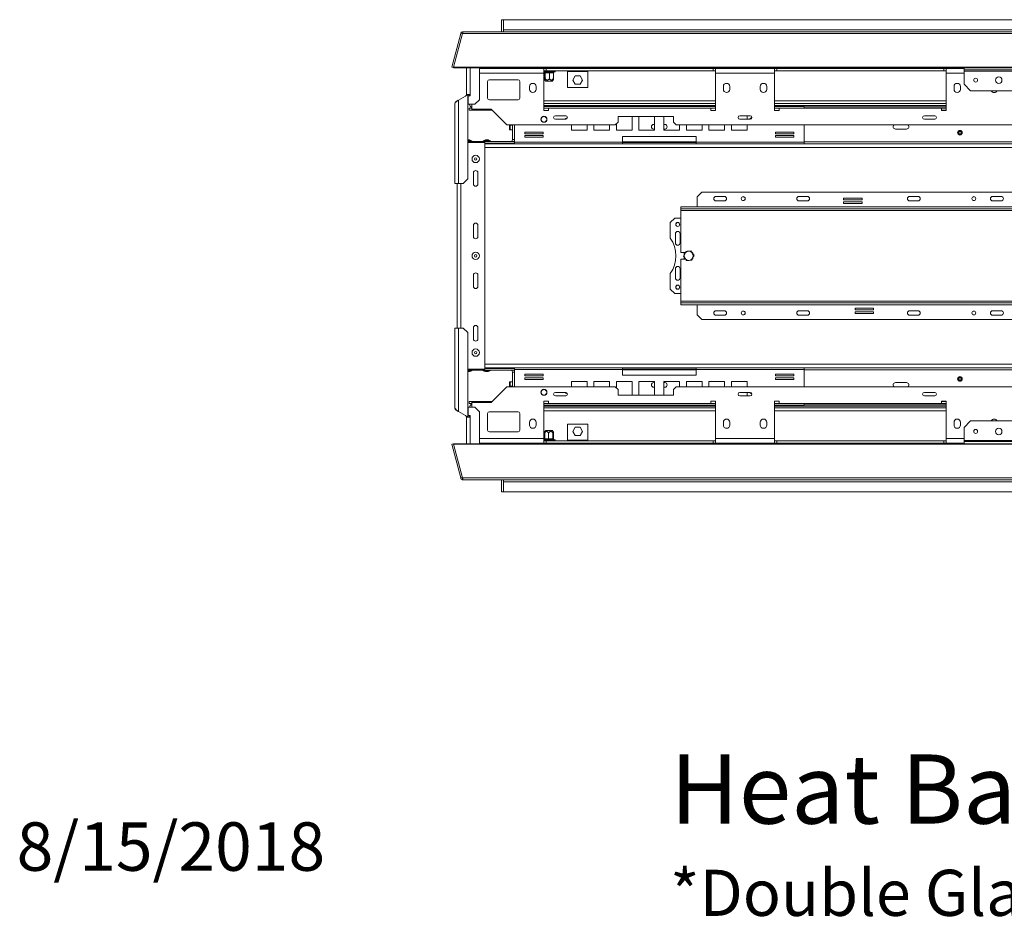
# Model space of a CAD drawing. Units: millimetres. Extents: x 407 to 4635, y 361 to 3457.
# Drawn here: x 407 to 1474, y 361 to 1348 of the extents above; entities that cross this region are included whole.
import ezdxf

# ---------------------------------------------------------------- set-up
doc = ezdxf.new("R2010")
doc.units = ezdxf.units.MM
doc.header["$LTSCALE"] = 15
doc.layers.add('FORMAT', color=7, linetype='Continuous')
doc.styles.get("Standard").update_dxf_attribs({"font": 'GOTHIC.TTF'})

msp = doc.modelspace()

# ---------------------------------------------------------------- linework, layer by layer
at = {"color": 7, "linetype": 'Continuous', "lineweight": 15}
for p, q in [((930.9, 1348.3), (928.9, 1348.3)), ((928.9, 1335.3), (928.9, 1348.3)), ((930.9, 1348.3), (2454.9, 1348.3)), ((930.9, 1337.3), (930.9, 1348.3)), ((887.4, 1335.3), (2498.4, 1335.3)), ((2454.9, 1337.3), (930.9, 1337.3)), ((930.9, 1337.3), (930.9, 1335.3)), ((884.7, 1333.3), (874.9, 1296.7)), ((886.7, 1333.3), (876.9, 1296.7)), ((884.7, 1333.3), (886.7, 1332.7)), ((886.7, 1333.3), (2499.1, 1333.3)), ((874.9, 1296.7), (876.9, 1296.2)), ((2508.9, 1296.7), (876.9, 1296.7)), ((876.9, 1296.7), (876.9, 1296.2)), ((876.9, 1296.5), (876.9, 1296.2)), ((2508.9, 1296.2), (876.9, 1296.2)), ((890.9, 1267.3), (890.9, 1296.2)), ((904.9, 1261.6), (904.9, 1296.2)), ((974.9, 1295.3), (904.9, 1295.3)), ((932.9, 1295.9), (932.9, 1296.2)), ((933.2, 1295.9), (932.9, 1295.9)), ((933.2, 1295.9), (933.2, 1296.2)), ((974.9, 1290.3), (974.9, 1295.3)), ((977.4, 1295.3), (974.9, 1295.3)), ((977.4, 1292.8), (974.9, 1292.8)), ((974.9, 1291.8), (975.1, 1291.8)), ((976, 1291.8), (980.2, 1291.8)), ((977.4, 1292.8), (977.4, 1295.3)), ((977.4, 1295.3), (1158.4, 1295.3)), ((977.4, 1292.8), (1158.4, 1292.8)), ((981.8, 1291.8), (985.5, 1291.8)), ((986.2, 1291.8), (986.4, 1291.8)), ((1000.4, 1292.8), (1000.4, 1292.3)), ((1000.4, 1292.3), (1003.1, 1292.3)), ((1000.4, 1292.3), (1000.4, 1274.8)), ((1003.1, 1292.3), (1003.1, 1292.8)), ((1003.1, 1292.3), (1006.9, 1292.3)), ((1006.9, 1292.8), (1006.9, 1292.3)), ((1006.9, 1292.3), (1009.6, 1292.3)), ((1009.6, 1292.3), (1009.6, 1292.8)), ((1009.6, 1292.3), (1013.3, 1292.3)), ((1013.3, 1292.8), (1013.3, 1292.3)), ((1013.3, 1292.3), (1016, 1292.3)), ((1016, 1292.3), (1016, 1292.8)), ((1016, 1292.3), (1019.7, 1292.3)), ((1019.7, 1292.8), (1019.7, 1292.3)), ((1019.7, 1292.3), (1022.4, 1292.3)), ((1022.4, 1292.3), (1022.4, 1292.8)), ((1022.4, 1274.8), (1022.4, 1292.3)), ((1158.4, 1292.8), (1158.4, 1295.3)), ((1160.9, 1295.3), (1158.4, 1295.3)), ((1160.9, 1292.8), (1158.4, 1292.8)), ((1224.9, 1295.3), (1160.9, 1295.3)), ((1160.9, 1295.3), (1160.9, 1290.3)), ((1224.9, 1290.3), (1224.9, 1295.3)), ((1227.4, 1295.3), (1224.9, 1295.3)), ((1227.4, 1292.8), (1224.9, 1292.8)), ((1227.4, 1292.8), (1227.4, 1295.3)), ((1227.4, 1295.3), (1408.4, 1295.3)), ((1227.4, 1292.8), (1408.4, 1292.8)), ((1408.4, 1292.8), (1408.4, 1295.3)), ((1410.9, 1295.3), (1408.4, 1295.3)), ((1410.9, 1292.8), (1408.4, 1292.8)), ((1430.4, 1295.3), (1410.9, 1295.3)), ((1410.9, 1295.3), (1410.9, 1290.3)), ((1430.4, 1293.8), (1430.4, 1296.2)), ((1955.4, 1293.8), (1430.4, 1293.8)), ((1430.4, 1292.5), (1430.4, 1293.8)), ((1955.4, 1292.5), (1430.4, 1292.5)), ((1430.4, 1278.3), (1430.4, 1292.5)), ((913.8, 1281.3), (913.8, 1263.3)), ((946.8, 1283.3), (915.8, 1283.3)), ((948.8, 1263.3), (948.8, 1281.3)), ((974.9, 1290.3), (974.9, 1249.8)), ((975.7, 1290.8), (975.7, 1285.7)), ((975.7, 1290.8), (975.7, 1290.8)), ((976.1, 1290.8), (975.7, 1290.8)), ((976.1, 1290.8), (976.1, 1285.7)), ((976.5, 1290.8), (976.1, 1290.8)), ((976.1, 1290.8), (976.1, 1290.8)), ((980.6, 1290.8), (976.5, 1290.8)), ((977.2, 1281.8), (976.5, 1281.8)), ((984.4, 1281.8), (977.2, 1281.8)), ((980.9, 1290.8), (980.6, 1290.8)), ((980.9, 1290.8), (980.9, 1285.7)), ((981.2, 1290.8), (980.9, 1290.8)), ((984.9, 1290.8), (981.2, 1290.8)), ((985.2, 1290.8), (984.9, 1290.8)), ((985.2, 1290.8), (985.2, 1285.7)), ((1008.8, 1287.4), (1006.2, 1282.8)), ((1006.2, 1282.8), (1008.8, 1278.3)), ((1014.1, 1287.4), (1008.8, 1287.4)), ((1016.7, 1282.8), (1014.1, 1287.4)), ((1014.1, 1278.3), (1016.7, 1282.8)), ((1160.9, 1249.8), (1160.9, 1290.3)), ((1224.9, 1290.3), (1160.9, 1290.3)), ((1224.9, 1290.3), (1224.9, 1249.8)), ((1410.9, 1249.8), (1410.9, 1290.3)), ((959.4, 1275.8), (959.4, 1272.8)), ((966.4, 1272.8), (966.4, 1275.8)), ((1000.4, 1274.8), (1022.4, 1274.8)), ((1008.8, 1278.3), (1014.1, 1278.3)), ((1169.4, 1275.8), (1169.4, 1272.8)), ((1176.4, 1272.8), (1176.4, 1275.8)), ((1209.4, 1275.8), (1209.4, 1272.8)), ((1216.4, 1272.8), (1216.4, 1275.8)), ((1419.4, 1275.8), (1419.4, 1272.8)), ((1426.4, 1272.8), (1426.4, 1275.8)), ((1430.4, 1278.3), (1437.4, 1271.3)), ((1650.9, 1271.3), (1437.4, 1271.3)), ((880.3, 1260), (882, 1261.1)), ((882.3, 1261.2), (892.3, 1267)), ((882.3, 1170.7), (882.3, 1261.2)), ((894.9, 1267.3), (890.9, 1267.3)), ((892.3, 1175.7), (892.3, 1267)), ((892.6, 1265.6), (892.6, 1256.6)), ((894.9, 1265.6), (892.6, 1265.6)), ((894.2, 1267.3), (894.2, 1265.6)), ((894.9, 1267.3), (894.9, 1265.6)), ((899.9, 1256.6), (904.9, 1261.6)), ((915.8, 1261.3), (946.8, 1261.3)), ((974.9, 1260.3), (1160.9, 1260.3)), ((1224.9, 1260.3), (1410.9, 1260.3)), ((878.3, 1256.6), (878.3, 1170.7)), ((892.6, 1256.6), (899.9, 1256.6)), ((893.9, 1250.3), (893.9, 1252.3)), ((893.9, 1252.3), (896.8, 1252.3)), ((896.9, 1250.3), (893.9, 1250.3)), ((896.8, 1256.6), (896.8, 1251.3)), ((917.8, 1251.3), (896.8, 1251.3)), ((896.9, 1251.3), (896.9, 1250.3)), ((902.9, 1250.3), (896.9, 1250.3)), ((902.9, 1250.3), (902.9, 1251.3)), ((905.9, 1250.3), (902.9, 1250.3)), ((905.9, 1251.3), (905.9, 1250.3)), ((918.8, 1250.3), (905.9, 1250.3)), ((934.8, 1234.3), (917.8, 1251.3)), ((1160.9, 1254.1), (974.9, 1254.1)), ((974.9, 1249.8), (979.9, 1249.8)), ((979.9, 1249.8), (979.9, 1252.3)), ((979.9, 1252.3), (1155.9, 1252.3)), ((1155.9, 1252.3), (1155.9, 1249.8)), ((1155.9, 1249.8), (1160.9, 1249.8)), ((1257, 1254.1), (1224.9, 1254.1)), ((1224.9, 1249.8), (1229.9, 1249.8)), ((1229.9, 1249.8), (1229.9, 1252.3)), ((1229.9, 1252.3), (1405.9, 1252.3)), ((1257, 1254.1), (1257, 1252.3)), ((1257, 1253.8), (1410.9, 1253.8)), ((1405.9, 1252.3), (1405.9, 1249.8)), ((1410.9, 1252.3), (1405.9, 1252.3)), ((1405.9, 1250.3), (1410.9, 1250.3)), ((1405.9, 1249.8), (1410.9, 1249.8)), ((998.5, 1244.2), (987.3, 1244.2)), ((987.3, 1240.4), (998.5, 1240.4)), ((1115.2, 1243.3), (1055.2, 1243.3)), ((1055.2, 1243.3), (1055.2, 1237.3)), ((1070.5, 1228.6), (1070.5, 1243.3)), ((1077.9, 1243.3), (1077.9, 1228.6)), ((1094.9, 1228.6), (1094.9, 1243.3)), ((1104.9, 1243.3), (1104.9, 1228.6)), ((1115.2, 1237.3), (1115.2, 1243.3)), ((1198.5, 1244.2), (1187.3, 1244.2)), ((1187.3, 1240.4), (1198.5, 1240.4)), ((1195.2, 1240.4), (1195.2, 1244.2)), ((1398.5, 1244.2), (1387.3, 1244.2)), ((1387.3, 1240.4), (1398.5, 1240.4)), ((1052.2, 1234.3), (934.8, 1234.3)), ((937.5, 1231.2), (937.5, 1233.1)), ((937.5, 1229.5), (937.5, 1231.2)), ((940.9, 1233.8), (938.2, 1233.8)), ((938.2, 1228.8), (940.9, 1228.8)), ((940.9, 1234.3), (940.9, 1218.3)), ((942.9, 1234.3), (942.9, 1215.6)), ((1004.6, 1234.3), (1004.6, 1228.6)), ((1004.6, 1228.6), (1021.6, 1228.6)), ((1021.6, 1228.6), (1021.6, 1234.3)), ((1029.1, 1234.3), (1029.1, 1228.6)), ((1029.1, 1228.6), (1046.1, 1228.6)), ((1046.1, 1228.6), (1046.1, 1234.3)), ((1052.2, 1234.3), (1055.2, 1237.3)), ((1053.5, 1235.6), (1053.5, 1228.6)), ((1053.5, 1228.6), (1070.5, 1228.6)), ((1077.9, 1228.6), (1094.9, 1228.6)), ((1094.9, 1234.8), (1093.9, 1234.8)), ((1093.9, 1229.8), (1094.9, 1229.8)), ((1105.9, 1234.8), (1104.9, 1234.8)), ((1104.9, 1229.8), (1105.9, 1229.8)), ((1104.9, 1228.6), (1121.9, 1228.6)), ((1115.2, 1237.3), (1118.2, 1234.3)), ((2267.6, 1234.3), (1118.2, 1234.3)), ((1121.9, 1228.6), (1121.9, 1234.3)), ((1129.4, 1234.3), (1129.4, 1228.6)), ((1129.4, 1228.6), (1146.4, 1228.6)), ((1146.4, 1228.6), (1146.4, 1234.3)), ((1153.8, 1234.3), (1153.8, 1228.6)), ((1153.8, 1228.6), (1170.8, 1228.6)), ((1170.8, 1228.6), (1170.8, 1234.3)), ((1178.2, 1234.3), (1178.2, 1228.6)), ((1178.2, 1228.6), (1195.2, 1228.6)), ((1195.2, 1228.6), (1195.2, 1234.3)), ((1257, 1215.6), (1257, 1234.3)), ((1355.9, 1229.8), (1367.9, 1229.8)), ((894.3, 1217.9), (892.3, 1217.9)), ((896.9, 1216.9), (892.3, 1216.9)), ((896.9, 1216.3), (896.9, 1216.9)), ((909, 1216.9), (909, 1216.3)), ((916.9, 1216.9), (909, 1216.9)), ((914.3, 1217.9), (911.5, 1217.9)), ((916.9, 1216.3), (916.9, 1216.9)), ((974.1, 1226.5), (954.1, 1226.5)), ((954.1, 1226.5), (954.1, 1224.7)), ((954.1, 1224.7), (974.1, 1224.7)), ((974.1, 1222.7), (954.1, 1222.7)), ((954.1, 1222.7), (954.1, 1220.9)), ((954.1, 1220.9), (974.1, 1220.9)), ((974.1, 1224.7), (974.1, 1226.5)), ((974.1, 1220.9), (974.1, 1222.7)), ((1059.9, 1221.8), (1059.9, 1215.6)), ((1139.9, 1221.8), (1059.9, 1221.8)), ((1139.9, 1215.6), (1139.9, 1221.8)), ((1245.8, 1226.5), (1225.8, 1226.5)), ((1225.8, 1226.5), (1225.8, 1224.7)), ((1225.8, 1224.7), (1245.8, 1224.7)), ((1245.8, 1222.7), (1225.8, 1222.7)), ((1225.8, 1222.7), (1225.8, 1220.9)), ((1225.8, 1220.9), (1245.8, 1220.9)), ((1245.8, 1224.7), (1245.8, 1226.5)), ((1245.8, 1220.9), (1245.8, 1222.7)), ((892.3, 1216.3), (942.9, 1216.3)), ((892.3, 1215.3), (910.9, 1215.3)), ((910.9, 969.3), (910.9, 1215.3)), ((910.9, 1214.3), (942.9, 1214.3)), ((942.9, 1213.8), (910.9, 1213.8)), ((915, 1213.8), (915, 1214.3)), ((1059.9, 1215.6), (942.9, 1215.6)), ((942.9, 1213.8), (942.9, 1215.6)), ((1059.9, 1213.8), (942.9, 1213.8)), ((1059.9, 1215.6), (1059.9, 1213.8)), ((1059.9, 1215.3), (1139.9, 1215.3)), ((1059.9, 1213.8), (1139.9, 1213.8)), ((1257, 1215.6), (1139.9, 1215.6)), ((1139.9, 1213.8), (1139.9, 1215.6)), ((1257, 1213.8), (1139.9, 1213.8)), ((1257, 1215.6), (1257, 1213.8)), ((1535.9, 1213.8), (1257, 1213.8)), ((887.3, 1170.7), (892.3, 1175.7)), ((898.4, 1170.3), (898.4, 1182.3)), ((903.4, 1182.3), (903.4, 1170.3)), ((882.3, 1170.7), (878.3, 1170.7)), ((880.9, 1014), (880.9, 1170.7)), ((882.3, 1170.7), (887.3, 1170.7)), ((1145.9, 1161.3), (1140.9, 1156.3)), ((1140.9, 1156.3), (1140.9, 1145.3)), ((1485.9, 1161.3), (1145.9, 1161.3)), ((1170.4, 1156.8), (1161.4, 1156.8)), ((1260.4, 1156.8), (1251.4, 1156.8)), ((1319.7, 1154.8), (1299.7, 1154.8)), ((1299.7, 1154.8), (1299.7, 1153)), ((1299.7, 1153), (1319.7, 1153)), ((1319.7, 1153), (1319.7, 1154.8)), ((1380.4, 1156.8), (1371.4, 1156.8)), ((1470.4, 1156.8), (1461.4, 1156.8)), ((1123.4, 1145.3), (1123.4, 1143.3)), ((1123.4, 1145.3), (1508.4, 1145.3)), ((1123.4, 1143.3), (1508.4, 1143.3)), ((1123.4, 1143.3), (1123.4, 1141.3)), ((1170.4, 1151.8), (1161.4, 1151.8)), ((1191.6, 1152.3), (1190.3, 1152.3)), ((1260.4, 1151.8), (1251.4, 1151.8)), ((1319.7, 1151), (1299.7, 1151)), ((1299.7, 1151), (1299.7, 1149.2)), ((1299.7, 1149.2), (1319.7, 1149.2)), ((1319.7, 1149.2), (1319.7, 1151)), ((1380.4, 1151.8), (1371.4, 1151.8)), ((1441.6, 1152.3), (1440.3, 1152.3)), ((1470.4, 1151.8), (1461.4, 1151.8)), ((1116.9, 1133.3), (1111.9, 1128.3)), ((1123.4, 1133.3), (1116.9, 1133.3)), ((1123.4, 1141.3), (1508.4, 1141.3)), ((1123.4, 1141.3), (1123.4, 1095.8)), ((898.4, 1113.3), (898.4, 1125.3)), ((903.4, 1125.3), (903.4, 1113.3)), ((1111.9, 1128.3), (1111.9, 1111.6)), ((1117.4, 1116.3), (1117.4, 1106.3)), ((1122.4, 1106.3), (1122.4, 1116.3)), ((1127.9, 1095.8), (1123.4, 1095.8)), ((1123.4, 1088.8), (1123.4, 1043.3)), ((1123.4, 1088.8), (1127.9, 1088.8)), ((1127.8, 1095.7), (1126.9, 1095.2)), ((1126.9, 1095.2), (1126.9, 1094.2)), ((1126.9, 1094.2), (1126.9, 1094.2)), ((1126.9, 1090.5), (1126.9, 1089.5)), ((1126.9, 1089.5), (1127.8, 1089)), ((1127.9, 1095.8), (1127.9, 1095.8)), ((1117.4, 1078.3), (1117.4, 1068.3)), ((1122.4, 1068.3), (1122.4, 1078.3)), ((898.4, 1059.3), (898.4, 1071.3)), ((903.4, 1071.3), (903.4, 1059.3)), ((1111.9, 1073.1), (1111.9, 1056.3)), ((1111.9, 1056.3), (1116.9, 1051.3)), ((1116.9, 1051.3), (1123.4, 1051.3)), ((1123.4, 1043.3), (1123.4, 1041.3)), ((1508.4, 1043.3), (1123.4, 1043.3)), ((1123.4, 1039.3), (1123.4, 1041.3)), ((1508.4, 1041.3), (1123.4, 1041.3)), ((1508.4, 1039.3), (1123.4, 1039.3)), ((1140.9, 1028.3), (1140.9, 1039.3)), ((1332.2, 1035.5), (1312.2, 1035.5)), ((1312.2, 1035.5), (1312.2, 1033.7)), ((1332.2, 1033.7), (1332.2, 1035.5)), ((1140.9, 1028.3), (1145.9, 1023.3)), ((1161.4, 1032.8), (1170.4, 1032.8)), ((1161.4, 1027.8), (1170.4, 1027.8)), ((1190.3, 1032.3), (1191.6, 1032.3)), ((1251.4, 1032.8), (1260.4, 1032.8)), ((1251.4, 1027.8), (1260.4, 1027.8)), ((1312.2, 1033.7), (1332.2, 1033.7)), ((1332.2, 1031.7), (1312.2, 1031.7)), ((1312.2, 1031.7), (1312.2, 1029.9)), ((1312.2, 1029.9), (1332.2, 1029.9)), ((1332.2, 1029.9), (1332.2, 1031.7)), ((1371.4, 1032.8), (1380.4, 1032.8)), ((1371.4, 1027.8), (1380.4, 1027.8)), ((1440.3, 1032.3), (1441.6, 1032.3)), ((1461.4, 1032.8), (1470.4, 1032.8)), ((1461.4, 1027.8), (1470.4, 1027.8)), ((878.3, 1014), (882.3, 1014)), ((878.3, 1014), (878.3, 928.1)), ((882.3, 923.5), (882.3, 1014)), ((887.3, 1014), (882.3, 1014)), ((892.3, 1009), (887.3, 1014)), ((898.4, 1002.3), (898.4, 1014.3)), ((903.4, 1014.3), (903.4, 1002.3)), ((1145.9, 1023.3), (1485.9, 1023.3)), ((892.3, 917.7), (892.3, 1009)), ((892.3, 969.3), (910.9, 969.3)), ((892.3, 968.3), (942.9, 968.3)), ((892.3, 967.8), (896.8, 967.8)), ((892.3, 966.7), (894.3, 966.7)), ((894.3, 966.7), (894.3, 966.7)), ((896.8, 967.8), (896.9, 967.8)), ((896.9, 967.8), (896.9, 968.3)), ((909, 968.3), (909, 967.8)), ((909, 967.8), (916.8, 967.8)), ((942.9, 970.8), (910.9, 970.8)), ((910.9, 970.3), (942.9, 970.3)), ((911.5, 966.7), (914.3, 966.7)), ((914.3, 966.7), (914.3, 966.7)), ((915, 970.3), (915, 970.8)), ((916.8, 967.8), (916.9, 967.8)), ((916.9, 967.8), (916.9, 968.3)), ((940.9, 966.3), (940.9, 950.3)), ((942.9, 969), (942.9, 970.8)), ((942.9, 970.8), (1059.9, 970.8)), ((942.9, 969), (942.9, 950.3)), ((942.9, 969), (1059.9, 969)), ((974.1, 963.8), (954.1, 963.8)), ((954.1, 963.8), (954.1, 962)), ((954.1, 962), (974.1, 962)), ((974.1, 962), (974.1, 963.8)), ((1059.9, 970.8), (1059.9, 969)), ((1139.9, 970.8), (1059.9, 970.8)), ((1139.9, 969.3), (1059.9, 969.3)), ((1059.9, 969), (1059.9, 962.8)), ((1059.9, 962.8), (1139.9, 962.8)), ((1139.9, 970.8), (1257, 970.8)), ((1139.9, 969), (1139.9, 970.8)), ((1139.9, 962.8), (1139.9, 969)), ((1139.9, 969), (1257, 969)), ((1245.8, 963.8), (1225.8, 963.8)), ((1225.8, 963.8), (1225.8, 962)), ((1225.8, 962), (1245.8, 962)), ((1245.8, 962), (1245.8, 963.8)), ((1257, 970.8), (1257, 969)), ((1535.9, 970.8), (1257, 970.8)), ((1257, 950.3), (1257, 969)), ((917.8, 933.3), (934.8, 950.3)), ((934.8, 950.3), (1052.2, 950.3)), ((937.5, 953.2), (937.5, 955.1)), ((937.5, 951.5), (937.5, 953.2)), ((940.9, 955.8), (938.2, 955.8)), ((938.2, 950.8), (940.9, 950.8)), ((974.1, 960), (954.1, 960)), ((954.1, 960), (954.1, 958.2)), ((954.1, 958.2), (974.1, 958.2)), ((974.1, 958.2), (974.1, 960)), ((1021.6, 956.1), (1004.6, 956.1)), ((1004.6, 956.1), (1004.6, 950.3)), ((1021.6, 950.3), (1021.6, 956.1)), ((1046.1, 956.1), (1029.1, 956.1)), ((1029.1, 956.1), (1029.1, 950.3)), ((1046.1, 950.3), (1046.1, 956.1)), ((1055.2, 947.3), (1052.2, 950.3)), ((1070.5, 956.1), (1053.5, 956.1)), ((1053.5, 956.1), (1053.5, 949.1)), ((1070.5, 941.3), (1070.5, 956.1)), ((1094.9, 956.1), (1077.9, 956.1)), ((1077.9, 956.1), (1077.9, 941.3)), ((1094.9, 954.8), (1093.9, 954.8)), ((1094.9, 941.3), (1094.9, 956.1)), ((1104.9, 956.1), (1104.9, 941.3)), ((1121.9, 956.1), (1104.9, 956.1)), ((1105.9, 954.8), (1104.9, 954.8)), ((1118.2, 950.3), (1115.2, 947.3)), ((1118.2, 950.3), (2267.6, 950.3)), ((1121.9, 950.3), (1121.9, 956.1)), ((1146.4, 956.1), (1129.4, 956.1)), ((1129.4, 956.1), (1129.4, 950.3)), ((1146.4, 950.3), (1146.4, 956.1)), ((1170.8, 956.1), (1153.8, 956.1)), ((1153.8, 956.1), (1153.8, 950.3)), ((1170.8, 950.3), (1170.8, 956.1)), ((1195.2, 956.1), (1178.2, 956.1)), ((1178.2, 956.1), (1178.2, 950.3)), ((1195.2, 950.3), (1195.2, 956.1)), ((1245.8, 960), (1225.8, 960)), ((1225.8, 960), (1225.8, 958.2)), ((1225.8, 958.2), (1245.8, 958.2)), ((1245.8, 958.2), (1245.8, 960)), ((1367.9, 954.8), (1355.9, 954.8)), ((998.5, 944.2), (987.3, 944.2)), ((987.3, 940.4), (998.5, 940.4)), ((999.9, 942.8), (1000.4, 942.9)), ((1055.2, 947.3), (1055.2, 941.3)), ((1055.2, 941.3), (1115.2, 941.3)), ((1093.9, 949.8), (1094.9, 949.8)), ((1104.9, 949.8), (1105.9, 949.8)), ((1115.2, 941.3), (1115.2, 947.3)), ((1198.5, 944.2), (1187.3, 944.2)), ((1187.3, 940.4), (1198.5, 940.4)), ((1195.2, 940.4), (1195.2, 944.2)), ((1398.5, 944.2), (1387.3, 944.2)), ((1387.3, 940.4), (1398.5, 940.4)), ((893.9, 932.3), (893.9, 934.3)), ((893.9, 934.3), (896.9, 934.3)), ((896.8, 932.3), (893.9, 932.3)), ((896.8, 928.1), (896.8, 933.3)), ((896.8, 933.3), (917.8, 933.3)), ((896.9, 934.3), (896.9, 933.3)), ((902.9, 934.3), (896.9, 934.3)), ((902.9, 933.3), (902.9, 934.3)), ((902.9, 934.3), (905.9, 934.3)), ((905.9, 933.3), (905.9, 934.3)), ((918.8, 934.3), (905.9, 934.3)), ((979.9, 934.8), (974.9, 934.8)), ((974.9, 934.8), (974.9, 894.3)), ((974.9, 930.5), (1160.9, 930.5)), ((979.9, 932.3), (979.9, 934.8)), ((1155.9, 932.3), (979.9, 932.3)), ((1160.9, 934.8), (1155.9, 934.8)), ((1155.9, 934.8), (1155.9, 932.3)), ((1160.9, 894.3), (1160.9, 934.8)), ((1229.9, 934.8), (1224.9, 934.8)), ((1224.9, 934.8), (1224.9, 894.3)), ((1224.9, 930.5), (1257, 930.5)), ((1229.9, 932.3), (1229.9, 934.8)), ((1405.9, 932.3), (1229.9, 932.3)), ((1257, 932.3), (1257, 930.5)), ((1410.9, 930.8), (1257, 930.8)), ((1410.9, 934.8), (1405.9, 934.8)), ((1405.9, 934.8), (1405.9, 932.3)), ((1410.9, 934.3), (1405.9, 934.3)), ((1405.9, 932.3), (1410.9, 932.3)), ((1410.9, 894.3), (1410.9, 934.8)), ((882, 923.6), (880.3, 924.6)), ((882.3, 923.5), (892.3, 917.7)), ((892.6, 928.1), (899.9, 928.1)), ((892.6, 919.1), (892.6, 928.1)), ((894.9, 919.1), (892.6, 919.1)), ((894.2, 917.3), (894.2, 919.1)), ((894.9, 917.3), (894.9, 919.1)), ((904.9, 923.1), (899.9, 928.1)), ((904.9, 888.5), (904.9, 923.1)), ((913.8, 903.3), (913.8, 921.3)), ((915.8, 923.3), (946.8, 923.3)), ((948.8, 921.3), (948.8, 903.3)), ((1160.9, 924.3), (974.9, 924.3)), ((1410.9, 924.3), (1224.9, 924.3)), ((890.9, 917.3), (894.9, 917.3)), ((890.9, 888.5), (890.9, 917.3)), ((959.4, 911.8), (959.4, 908.8)), ((966.4, 908.8), (966.4, 911.8)), ((1000.4, 909.8), (1000.4, 892.3)), ((1022.4, 909.8), (1000.4, 909.8)), ((1022.4, 892.3), (1022.4, 909.8)), ((1169.4, 911.8), (1169.4, 908.8)), ((1176.4, 908.8), (1176.4, 911.8)), ((1209.4, 911.8), (1209.4, 908.8)), ((1216.4, 908.8), (1216.4, 911.8)), ((1419.4, 911.8), (1419.4, 908.8)), ((1426.4, 908.8), (1426.4, 911.8)), ((1437.4, 913.3), (1430.4, 906.3)), ((1437.4, 913.3), (1650.9, 913.3)), ((946.8, 901.3), (915.8, 901.3)), ((975.7, 893.8), (975.7, 898.9)), ((976.5, 902.8), (983.6, 902.8)), ((979.9, 893.8), (979.9, 898.9)), ((983.6, 902.8), (984.4, 902.8)), ((984.7, 893.8), (984.7, 898.9)), ((985.2, 893.8), (985.2, 898.9)), ((1008.8, 906.4), (1006.2, 901.8)), ((1006.2, 901.8), (1008.8, 897.3)), ((1014.1, 906.4), (1008.8, 906.4)), ((1008.8, 897.3), (1014.1, 897.3)), ((1016.7, 901.8), (1014.1, 906.4)), ((1014.1, 897.3), (1016.7, 901.8)), ((1430.4, 906.3), (1430.4, 892.2)), ((874.9, 888), (876.9, 888.5)), ((884.7, 851.4), (874.9, 888)), ((876.9, 888.5), (2508.9, 888.5)), ((876.9, 888), (876.9, 888.5)), ((876.9, 888.2), (876.9, 888.5)), ((886.7, 851.4), (876.9, 888)), ((876.9, 888), (2508.9, 888)), ((904.9, 889.3), (974.9, 889.3)), ((933.2, 888.7), (932.9, 888.7)), ((932.9, 888.7), (932.9, 888.5)), ((933.2, 888.7), (933.2, 888.5)), ((974.9, 889.3), (974.9, 894.3)), ((977.4, 891.8), (974.9, 891.8)), ((974.9, 889.3), (977.4, 889.3)), ((975.2, 893), (975.1, 892.9)), ((979.1, 892.8), (975.4, 892.8)), ((975.7, 893.8), (975.9, 893.8)), ((975.9, 893.8), (979.7, 893.8)), ((1158.4, 891.8), (977.4, 891.8)), ((977.4, 891.8), (977.4, 889.3)), ((1158.4, 889.3), (977.4, 889.3)), ((979.7, 893.8), (979.9, 893.8)), ((979.9, 893.8), (980.3, 893.8)), ((980.3, 893.8), (984.4, 893.8)), ((984.8, 892.8), (980.7, 892.8)), ((984.4, 893.8), (984.7, 893.8)), ((984.7, 893.8), (984.8, 893.8)), ((984.8, 893.8), (985.2, 893.8)), ((985.2, 893.8), (985.2, 893.8)), ((986.4, 892.8), (985.7, 892.8)), ((1003.1, 892.3), (1000.4, 892.3)), ((1000.4, 892.3), (1000.4, 891.8)), ((1003.1, 891.8), (1003.1, 892.3)), ((1006.9, 892.3), (1003.1, 892.3)), ((1009.6, 892.3), (1006.9, 892.3)), ((1006.9, 892.3), (1006.9, 891.8)), ((1013.3, 892.3), (1009.6, 892.3)), ((1009.6, 891.8), (1009.6, 892.3)), ((1016, 892.3), (1013.3, 892.3)), ((1013.3, 892.3), (1013.3, 891.8)), ((1019.7, 892.3), (1016, 892.3)), ((1016, 891.8), (1016, 892.3)), ((1022.4, 892.3), (1019.7, 892.3)), ((1019.7, 892.3), (1019.7, 891.8)), ((1022.4, 891.8), (1022.4, 892.3)), ((1158.4, 891.8), (1158.4, 889.3)), ((1160.9, 891.8), (1158.4, 891.8)), ((1158.4, 889.3), (1160.9, 889.3)), ((1160.9, 894.3), (1224.9, 894.3)), ((1160.9, 894.3), (1160.9, 889.3)), ((1160.9, 889.3), (1224.9, 889.3)), ((1224.9, 889.3), (1224.9, 894.3)), ((1227.4, 891.8), (1224.9, 891.8)), ((1224.9, 889.3), (1227.4, 889.3)), ((1227.4, 891.8), (1227.4, 889.3)), ((1408.4, 891.8), (1227.4, 891.8)), ((1408.4, 889.3), (1227.4, 889.3)), ((1408.4, 891.8), (1408.4, 889.3)), ((1410.9, 891.8), (1408.4, 891.8)), ((1408.4, 889.3), (1410.9, 889.3)), ((1410.9, 894.3), (1410.9, 889.3)), ((1410.9, 889.3), (1430.4, 889.3)), ((1430.4, 892.2), (1955.4, 892.2)), ((1430.4, 892.2), (1430.4, 890.9)), ((1430.4, 890.9), (1430.4, 888.5)), ((1430.4, 890.9), (1955.4, 890.9)), ((884.7, 851.4), (886.7, 851.9)), ((2499.1, 851.4), (886.7, 851.4)), ((2498.4, 849.3), (887.4, 849.3)), ((928.9, 836.3), (928.9, 849.3)), ((930.9, 849.3), (930.9, 847.3)), ((930.9, 847.3), (2454.9, 847.3)), ((930.9, 836.3), (930.9, 847.3)), ((930.9, 836.3), (928.9, 836.3)), ((2454.9, 836.3), (930.9, 836.3))]:
    msp.add_line(p, q, dxfattribs=at)
at = {"color": 8, "linetype": 'Continuous', "lineweight": 15}
for p, q in [((894.9, 1267.3), (894.9, 1296.2)), ((933.2, 1295.9), (1430.4, 1295.9)), ((974.9, 1290.3), (904.9, 1290.3)), ((1430.4, 1290.3), (1410.9, 1290.3)), ((974.9, 1257.3), (1160.9, 1257.3)), ((974.9, 1255.3), (1160.9, 1255.3)), ((979.9, 1252.3), (974.9, 1252.3)), ((1160.9, 1252.3), (1155.9, 1252.3)), ((1224.9, 1257.3), (1410.9, 1257.3)), ((1224.9, 1255.3), (1410.9, 1255.3)), ((1229.9, 1252.3), (1224.9, 1252.3)), ((938.2, 1231.2), (938.2, 1233.8)), ((938.2, 1228.8), (938.2, 1231.2)), ((940.9, 1218.3), (942.9, 1218.3)), ((1658.3, 1209.8), (910.9, 1209.8)), ((1139.9, 1215.8), (1059.9, 1215.8)), ((1535.9, 1215.8), (1257, 1215.8)), ((884.9, 1014), (884.9, 1170.7)), ((1658.3, 974.8), (910.9, 974.8)), ((940.9, 966.3), (942.9, 966.3)), ((1139.9, 968.8), (1059.9, 968.8)), ((1535.9, 968.8), (1257, 968.8)), ((938.2, 953.2), (938.2, 955.8)), ((938.2, 950.8), (938.2, 953.2)), ((974.9, 932.3), (979.9, 932.3)), ((1160.9, 929.3), (974.9, 929.3)), ((1155.9, 932.3), (1160.9, 932.3)), ((1224.9, 932.3), (1229.9, 932.3)), ((1410.9, 929.3), (1224.9, 929.3)), ((1160.9, 927.3), (974.9, 927.3)), ((1410.9, 927.3), (1224.9, 927.3)), ((894.9, 888.5), (894.9, 917.3)), ((904.9, 894.3), (974.9, 894.3)), ((1430.4, 888.7), (933.2, 888.7)), ((1410.9, 894.3), (1430.4, 894.3))]:
    msp.add_line(p, q, dxfattribs=at)
at = {"color": 7, "linetype": 'Continuous', "lineweight": 15, "flags": 128}
for points in [[(976.5, 1290.8), (976.4, 1291), (976.4, 1291.2), (976.4, 1291.4), (976.3, 1291.5), (976.3, 1291.7), (976.2, 1291.8), (976.1, 1291.8), (976, 1291.8)], [(980.6, 1290.8), (980.6, 1291), (980.6, 1291.2), (980.5, 1291.4), (980.5, 1291.5), (980.4, 1291.7), (980.3, 1291.8), (980.3, 1291.8), (980.2, 1291.8)], [(981.2, 1290.8), (981.2, 1291), (981.2, 1291.2), (981.3, 1291.4), (981.4, 1291.5), (981.5, 1291.7), (981.6, 1291.8), (981.7, 1291.8), (981.8, 1291.8)], [(984.9, 1290.8), (984.9, 1291), (985, 1291.2), (985, 1291.4), (985.1, 1291.5), (985.2, 1291.7), (985.3, 1291.8), (985.4, 1291.8), (985.5, 1291.8)], [(975.9, 893.8), (975.9, 893.6), (975.9, 893.5), (975.8, 893.3), (975.8, 893.1), (975.7, 893), (975.6, 892.9), (975.5, 892.9), (975.4, 892.8)], [(979.7, 893.8), (979.7, 893.6), (979.6, 893.5), (979.6, 893.3), (979.5, 893.1), (979.4, 893), (979.3, 892.9), (979.2, 892.9), (979.1, 892.8)], [(980.3, 893.8), (980.3, 893.6), (980.3, 893.5), (980.3, 893.3), (980.4, 893.1), (980.4, 893), (980.5, 892.9), (980.6, 892.9), (980.7, 892.8)], [(984.4, 893.8), (984.4, 893.6), (984.4, 893.5), (984.5, 893.3), (984.5, 893.1), (984.6, 893), (984.7, 892.9), (984.7, 892.9), (984.8, 892.8)]]:
    msp.add_lwpolyline(points, dxfattribs=at)
at = {"color": 7, "linetype": 'Continuous', "lineweight": 15}
for centre, radius in [((1442.9, 1282.8), 2.1), ((1467.9, 1282.8), 3.5), ((974.9, 1240.3), 3.25), ((974.9, 1240.3), 3), ((1425.8, 1225.8), 2.5), ((1425.8, 1225.8), 1.8), ((1425.8, 1225.8), 1.5), ((1425.8, 1225.8), 1.3), ((900.9, 1197.3), 3.98), ((900.9, 1197.3), 1.4), ((1190.9, 1154.3), 2.15), ((1190.9, 1154.3), 2.1), ((1440.9, 1154.3), 2.15), ((1440.9, 1154.3), 2.1), ((1119.9, 1126.3), 2.2), ((1119.9, 1126.3), 2.1), ((900.9, 1092.3), 3.98), ((900.9, 1092.3), 1.4), ((1131.9, 1092.3), 4.92), ((1119.9, 1058.3), 2.2), ((1119.9, 1058.3), 2.1), ((1190.9, 1030.3), 2.15), ((1190.9, 1030.3), 2.1), ((1440.9, 1030.3), 2.15), ((1440.9, 1030.3), 2.1), ((900.9, 987.3), 3.98), ((900.9, 987.3), 1.4), ((1425.8, 958.8), 2.5), ((1425.8, 958.8), 1.8), ((1425.8, 958.8), 1.5), ((1425.8, 958.8), 1.3), ((974.9, 944.3), 3.25), ((974.9, 944.3), 3), ((1442.9, 901.9), 2.1), ((1467.9, 901.8), 3.5)]:
    msp.add_circle(centre, radius, dxfattribs=at)
for centre, radius, start, end in [((933.5, 1295.9), 0.6, 180, 270), ((975.1, 1290.8), 0.998, 359.8784, 89.8779), ((986.2, 1291), 0.793, 87.6697, 131.2475), ((986.4, 1292.6), 0.75, 270, 19.4712), ((915.8, 1281.3), 2, 90, 180), ((946.8, 1281.3), 2, 0, 90), ((981.6, 1285.7), 6.45, 206.5721, 217.2258), ((979.2, 1285.7), 6.45, 322.7742, 333.4115), ((962.9, 1275.8), 3.5, 0, 180), ((962.9, 1272.8), 3.5, 180, 0), ((1172.9, 1275.8), 3.5, 360, 180), ((1172.9, 1272.8), 3.5, 180, 360), ((1212.9, 1275.8), 3.5, 0, 180), ((1212.9, 1272.8), 3.5, 180, 0), ((1422.9, 1275.8), 3.5, 0, 180), ((1422.9, 1272.8), 3.5, 180, 0), ((1462.9, 1272.8), 3.5, 205.3769, 334.6231), ((888.9, 1267.3), 2, 300, 360), ((888.9, 1267.3), 4, 326.8217, 360), ((915.8, 1263.3), 2, 180, 270), ((946.8, 1263.3), 2, 270, 0), ((899.2, 1257.3), 5, 188.8449, 241.3146), ((987.3, 1242.3), 1.9, 90, 270), ((999.9, 1239.8), 2.1, 78.1792, 161.5615), ((998.5, 1242.3), 1.9, 270, 90), ((1187.3, 1242.3), 1.9, 90, 270), ((1199.9, 1239.8), 2.1, 78.1792, 161.5615), ((1198.5, 1242.3), 1.9, 270, 90), ((1387.3, 1242.3), 1.9, 90, 270), ((1398.5, 1242.3), 1.9, 270, 90), ((938.2, 1233.1), 0.7, 90, 180), ((938.2, 1229.5), 0.7, 180, 270), ((1093.9, 1232.3), 2.5, 90, 270), ((1105.9, 1232.3), 2.5, 270, 90), ((1355.9, 1232.3), 2.5, 126.8699, 270), ((1367.9, 1232.3), 2.5, 270, 53.1301), ((891.3, 1206.9), 11.4, 60.8355, 74.7965), ((914.5, 1206.9), 11.4, 105.2035, 119.1645), ((911.3, 1206.9), 11.4, 60.8355, 74.7965), ((938.9, 1218.3), 2, 270, 360), ((938.9, 1218.3), 4, 330, 350.9313), ((900.9, 1182.3), 2.5, 360, 180), ((900.9, 1170.3), 2.5, 180, 360), ((1161.4, 1154.3), 2.5, 90, 270), ((1170.4, 1154.3), 2.5, 270, 90), ((1251.4, 1154.3), 2.5, 90, 270), ((1260.4, 1154.3), 2.5, 270, 90), ((1371.4, 1154.3), 2.5, 90, 270), ((1380.4, 1154.3), 2.5, 270, 90), ((1461.4, 1154.3), 2.5, 90, 270), ((1470.4, 1154.3), 2.5, 270, 90), ((900.9, 1125.3), 2.5, 0, 180), ((900.9, 1113.3), 2.5, 180, 0), ((1083.9, 1092.3), 34, 325.4397, 34.5603), ((1119.9, 1116.3), 2.5, 360, 180), ((1119.9, 1106.3), 2.5, 180, 0), ((1119.9, 1078.3), 2.5, 0, 180), ((900.9, 1071.3), 2.5, 0, 180), ((1119.9, 1068.3), 2.5, 180, 0), ((900.9, 1059.3), 2.5, 180, 0), ((1161.4, 1030.3), 2.5, 90, 270), ((1170.4, 1030.3), 2.5, 270, 90), ((1251.4, 1030.3), 2.5, 90, 270), ((1260.4, 1030.3), 2.5, 270, 90), ((1371.4, 1030.3), 2.5, 90, 270), ((1380.4, 1030.3), 2.5, 270, 90), ((1461.4, 1030.3), 2.5, 90, 270), ((1470.4, 1030.3), 2.5, 270, 90), ((900.9, 1014.3), 2.5, 360, 180), ((900.9, 1002.3), 2.5, 180, 360), ((891.3, 977.8), 11.4, 285.2035, 299.1645), ((914.5, 977.8), 11.4, 240.8355, 254.7965), ((911.3, 977.8), 11.4, 285.2035, 299.1645), ((938.9, 966.3), 2, 0, 90), ((938.9, 966.3), 4, 9.0687, 30), ((938.2, 955.1), 0.7, 90, 180), ((938.2, 951.5), 0.7, 180, 270), ((1093.9, 952.3), 2.5, 90, 270), ((1105.9, 952.3), 2.5, 270, 90), ((1355.9, 952.3), 2.5, 90, 233.1301), ((1367.9, 952.3), 2.5, 306.8699, 90), ((987.3, 942.3), 1.9, 90, 270), ((999.9, 944.9), 2.1, 198.4385, 270), ((998.5, 942.3), 1.9, 270, 90), ((1187.3, 942.3), 1.9, 90, 270), ((1199.9, 944.9), 2.1, 198.4385, 281.8208), ((1198.5, 942.3), 1.9, 270, 90), ((1387.3, 942.3), 1.9, 90, 270), ((1398.5, 942.3), 1.9, 270, 90), ((899.2, 927.3), 5, 118.6854, 171.1551), ((888.9, 917.3), 2, 0, 60), ((888.9, 917.3), 4, 0, 33.1783), ((915.8, 921.3), 2, 90, 180), ((946.8, 921.3), 2, 0, 90), ((962.9, 911.8), 3.5, 0, 180), ((962.9, 908.8), 3.5, 180, 0), ((1172.9, 911.8), 3.5, 360, 180), ((1172.9, 908.8), 3.5, 180, 360), ((1212.9, 911.8), 3.5, 0, 180), ((1212.9, 908.8), 3.5, 180, 0), ((1422.9, 911.8), 3.5, 0, 180), ((1422.9, 908.8), 3.5, 180, 0), ((1462.9, 911.8), 3.5, 25.3769, 154.6231), ((915.8, 903.3), 2, 180, 270), ((946.8, 903.3), 2, 270, 0), ((981.6, 898.9), 6.45, 142.7742, 153.4115), ((979.2, 898.9), 6.45, 26.5721, 37.2258), ((933.5, 888.7), 0.6, 90, 180), ((985.7, 893.8), 0.998, 179.8784, 269.8779), ((986.2, 893.8), 0.998, 179.8784, 269.8779), ((986.1, 893.6), 0.762, 228.4664, 274.095), ((986.4, 892.1), 0.75, 340.5288, 90)]:
    msp.add_arc(centre, radius, start, end, dxfattribs=at)
at = {"color": 8, "linetype": 'Continuous', "lineweight": 15}
msp.add_arc((974.7, 1290.8), 0.999, 359.9263, 76.1098, dxfattribs=at)
at = {"color": 7, "linetype": 'Continuous', "lineweight": 15}
for centre, start_param, end_param in [((933.5, 1295.9), 1.570796, 3.141593), ((933.5, 888.7), 0, 1.570796)]:
    msp.add_ellipse(centre, major_axis=(0, 0.6), ratio=0.5, start_param=start_param, end_param=end_param, dxfattribs=at)
for points, knots in [([(884.7, 1333.3), (884.8, 1333.5), (885, 1334.1), (885.6, 1334.8), (886.5, 1335.2), (887.1, 1335.3), (887.4, 1335.3)], [0, 0, 0, 0, 0.23335, 0.477642, 0.733121, 1, 1, 1, 1]), ([(887.4, 1335.3), (887.4, 1335.3), (887.3, 1335.3), (887.2, 1335.2), (887.1, 1335), (887, 1334.7), (886.9, 1334.3), (886.8, 1334), (886.8, 1333.6), (886.7, 1333.4), (886.7, 1333.3)], [0, 0, 0, 0, 0.136717, 0.277689, 0.409667, 0.545644, 0.674708, 0.80767, 0.903041, 1, 1, 1, 1]), ([(974.7, 1291.8), (974.9, 1291.8), (975.1, 1291.8), (975.2, 1291.7), (975.2, 1291.7)], [0, 0, 0, 0, 0.804166, 1, 1, 1, 1]), ([(974.7, 1291.8), (974.9, 1291.8), (975.1, 1291.8), (975.2, 1291.7), (975.2, 1291.7)], [0, 0, 0, 0, 0.804174, 1, 1, 1, 1]), ([(975.1, 1291.8), (975.2, 1291.8), (975.2, 1291.8), (975.3, 1291.9), (975.4, 1291.9)], [0, 0, 0, 0, 0.499606, 1, 1, 1, 1]), ([(975.2, 1291.7), (975.2, 1291.7), (975.3, 1291.6), (975.5, 1291.4), (975.6, 1291.2), (975.6, 1291), (975.7, 1290.8)], [0, 0, 0, 0, 0.031366, 0.369075, 0.684106, 1, 1, 1, 1]), ([(975.4, 1291.9), (975.5, 1291.9), (975.7, 1291.8), (975.9, 1291.8), (976, 1291.8)], [0, 0, 0, 0, 0.499553, 1, 1, 1, 1]), ([(975.4, 1291.9), (975.4, 1291.9), (975.4, 1291.9), (975.6, 1291.8), (975.8, 1291.7), (976, 1291.4), (976.1, 1291.2), (976.1, 1291), (976.1, 1290.8)], [0, 0, 0, 0, 0.004162, 0.09651, 0.357505, 0.581507, 0.790467, 1, 1, 1, 1]), ([(980.2, 1291.8), (980.3, 1291.8), (980.6, 1291.8), (980.9, 1291.9), (981, 1291.9)], [0, 0, 0, 0, 0.499606, 1, 1, 1, 1]), ([(980.9, 1290.8), (980.9, 1291), (980.9, 1291.2), (980.9, 1291.4), (981, 1291.7), (981, 1291.8), (981, 1291.9), (981, 1291.9), (981, 1291.9)], [0, 0, 0, 0, 0.209533, 0.418493, 0.642495, 0.90349, 0.995838, 1, 1, 1, 1]), ([(981, 1291.9), (981.1, 1291.9), (981.4, 1291.8), (981.6, 1291.8), (981.8, 1291.8)], [0, 0, 0, 0, 0.499553, 1, 1, 1, 1]), ([(985.2, 1290.8), (985.2, 1291), (985.2, 1291.2), (985.4, 1291.4), (985.6, 1291.7), (985.8, 1291.8), (986, 1291.9), (986, 1291.9), (986, 1291.9)], [0, 0, 0, 0, 0.209533, 0.418493, 0.642495, 0.90349, 0.995838, 1, 1, 1, 1]), ([(985.5, 1291.8), (985.6, 1291.8), (985.8, 1291.8), (986, 1291.9), (986, 1291.9)], [0, 0, 0, 0, 0.499606, 1, 1, 1, 1]), ([(986, 1291.9), (986.1, 1291.9), (986.1, 1291.8), (986.1, 1291.8), (986.2, 1291.8)], [0, 0, 0, 0, 0.499553, 1, 1, 1, 1]), ([(975.7, 1285.7), (975.7, 1285.4), (975.7, 1284.7), (975.7, 1283.8), (975.8, 1283.1), (975.9, 1282.8), (975.9, 1282.8), (976, 1283.1), (976.1, 1283.6), (976.1, 1284.4), (976.1, 1285.1), (976.1, 1285.6), (976.1, 1285.7)], [0, 0, 0, 0, 0.115719, 0.231594, 0.349263, 0.455471, 0.550002, 0.639991, 0.733866, 0.836939, 0.950516, 1, 1, 1, 1]), ([(976.1, 1285.7), (976.2, 1285.4), (976.2, 1284.7), (976.7, 1283.8), (977.3, 1283.1), (978.1, 1282.8), (978.9, 1282.8), (979.6, 1283.1), (980.2, 1283.6), (980.7, 1284.4), (980.9, 1285.1), (980.9, 1285.6), (980.9, 1285.7)], [0, 0, 0, 0, 0.115719, 0.231594, 0.349263, 0.455471, 0.550002, 0.639991, 0.733866, 0.836939, 0.950516, 1, 1, 1, 1]), ([(980.9, 1285.7), (980.9, 1285.4), (981, 1284.8), (981.4, 1283.9), (982, 1283.2), (982.6, 1282.9), (983.2, 1282.8), (983.7, 1282.9), (984.3, 1283.3), (984.8, 1284), (985.1, 1284.8), (985.2, 1285.4), (985.2, 1285.7)], [0, 0, 0, 0, 0.103374, 0.227402, 0.345681, 0.452315, 0.499829, 0.594514, 0.689001, 0.787163, 0.89589, 1, 1, 1, 1]), ([(985.2, 1285.7), (985.2, 1285.4), (985.2, 1284.7), (985.1, 1283.8), (985.1, 1283.1), (985, 1282.9), (985, 1282.9)], [0, 0, 0, 0, 0.256988, 0.514324, 0.775642, 1, 1, 1, 1]), ([(878.3, 1256.6), (878.3, 1257), (878.5, 1257.8), (879.5, 1259), (880.9, 1260.2), (881.9, 1260.9), (882.3, 1261.2)], [0, 0, 0, 0, 0.263418, 0.530311, 0.797218, 1, 1, 1, 1]), ([(1128.6, 1097.1), (1128.6, 1097.1), (1128.4, 1096.6), (1128, 1095.7), (1127.4, 1094.5), (1126.8, 1093.3), (1126.4, 1092.4), (1126.2, 1091.9), (1126.2, 1091.9)], [0, 0, 0, 0, 0.013048, 0.26543, 0.499864, 0.732266, 0.967436, 1, 1, 1, 1]), ([(1126.2, 1091.9), (1126.4, 1091.6), (1127.2, 1090.4), (1128.3, 1088.8), (1129.2, 1087.5), (1129.5, 1087.1)], [0, 0, 0, 0, 0.192814, 0.760965, 1, 1, 1, 1]), ([(1134.4, 1097.6), (1134, 1097.5), (1132.6, 1097.4), (1130.6, 1097.3), (1129.1, 1097.1), (1128.6, 1097.1)], [0, 0, 0, 0, 0.1928139, 0.7609648, 1, 1, 1, 1]), ([(1137.7, 1092.8), (1137.5, 1093.1), (1136.7, 1094.3), (1135.5, 1095.9), (1134.7, 1097.2), (1134.4, 1097.6)], [0, 0, 0, 0, 0.192814, 0.760965, 1, 1, 1, 1]), ([(1135.2, 1087.6), (1135.2, 1087.6), (1135.4, 1088.1), (1135.9, 1088.9), (1136.4, 1090.2), (1137, 1091.4), (1137.5, 1092.3), (1137.7, 1092.8), (1137.7, 1092.8)], [0, 0, 0, 0, 0.013048, 0.2654304, 0.4998642, 0.7322665, 0.9674357, 1, 1, 1, 1]), ([(1129.5, 1087.1), (1129.8, 1087.2), (1131.3, 1087.3), (1133.2, 1087.4), (1134.8, 1087.6), (1135.2, 1087.6)], [0, 0, 0, 0, 0.192814, 0.760965, 1, 1, 1, 1]), ([(882.3, 923.5), (881.7, 923.9), (880.6, 924.7), (879.2, 926), (878.4, 927.1), (878.3, 927.8), (878.3, 928.1)], [0, 0, 0, 0, 0.266134, 0.533041, 0.799952, 1, 1, 1, 1]), ([(979.9, 898.9), (979.9, 899.2), (979.9, 899.9), (979.5, 900.8), (978.9, 901.5), (978.3, 901.8), (977.7, 901.9), (977.1, 901.8), (976.5, 901.3), (976, 900.7), (975.7, 899.9), (975.7, 899.2), (975.7, 898.9)], [0, 0, 0, 0, 0.103374, 0.227402, 0.345681, 0.452315, 0.499829, 0.594514, 0.689001, 0.787163, 0.89589, 1, 1, 1, 1]), ([(975.7, 898.9), (975.7, 899.3), (975.7, 900), (975.7, 900.9), (975.8, 901.6), (975.8, 901.7), (975.9, 901.8)], [0, 0, 0, 0, 0.256988, 0.514324, 0.775642, 1, 1, 1, 1]), ([(984.7, 898.9), (984.7, 899.3), (984.6, 900), (984.2, 900.9), (983.5, 901.6), (982.7, 901.9), (981.9, 901.9), (981.2, 901.6), (980.6, 901.1), (980.2, 900.3), (980, 899.6), (980, 899.1), (979.9, 898.9)], [0, 0, 0, 0, 0.115719, 0.231594, 0.349263, 0.455471, 0.550002, 0.639991, 0.733866, 0.836939, 0.950516, 1, 1, 1, 1]), ([(985.2, 898.9), (985.2, 899.3), (985.2, 900), (985.1, 900.9), (985.1, 901.6), (985, 901.9), (984.9, 901.9), (984.9, 901.6), (984.8, 901.1), (984.7, 900.3), (984.7, 899.6), (984.7, 899.1), (984.7, 898.9)], [0, 0, 0, 0, 0.115719, 0.231594, 0.349263, 0.455471, 0.550002, 0.639991, 0.733866, 0.836939, 0.950516, 1, 1, 1, 1]), ([(975.7, 893.8), (975.6, 893.7), (975.6, 893.5), (975.5, 893.2), (975.3, 893), (975, 892.9), (974.9, 892.8), (974.8, 892.8), (974.8, 892.8)], [0, 0, 0, 0, 0.209533, 0.418493, 0.642495, 0.90349, 0.995838, 1, 1, 1, 1]), ([(975.4, 892.8), (975.3, 892.8), (975.1, 892.8), (974.9, 892.8), (974.8, 892.8)], [0, 0, 0, 0, 0.499606, 1, 1, 1, 1]), ([(979.9, 892.8), (979.7, 892.8), (979.5, 892.8), (979.2, 892.8), (979.1, 892.8)], [0, 0, 0, 0, 0.499553, 1, 1, 1, 1]), ([(979.9, 893.8), (979.9, 893.7), (979.9, 893.5), (979.9, 893.2), (979.9, 893), (979.9, 892.9), (979.9, 892.8), (979.9, 892.8), (979.9, 892.8)], [0, 0, 0, 0, 0.209533, 0.418493, 0.642495, 0.90349, 0.995838, 1, 1, 1, 1]), ([(980.7, 892.8), (980.5, 892.8), (980.3, 892.8), (980, 892.8), (979.9, 892.8)], [0, 0, 0, 0, 0.499606, 1, 1, 1, 1]), ([(985.5, 892.8), (985.5, 892.8), (985.4, 892.8), (985.3, 892.9), (985.1, 893), (984.9, 893.2), (984.7, 893.5), (984.7, 893.7), (984.7, 893.8)], [0, 0, 0, 0, 0.0041616, 0.0965099, 0.3575048, 0.5815074, 0.7904673, 1, 1, 1, 1]), ([(985.5, 892.8), (985.4, 892.8), (985.2, 892.8), (984.9, 892.8), (984.8, 892.8)], [0, 0, 0, 0, 0.499553, 1, 1, 1, 1]), ([(985.6, 893), (985.6, 893), (985.5, 893.1), (985.4, 893.3), (985.2, 893.5), (985.2, 893.7), (985.2, 893.8)], [0, 0, 0, 0, 0.031366, 0.369075, 0.684106, 1, 1, 1, 1]), ([(985.7, 892.8), (985.7, 892.8), (985.6, 892.8), (985.5, 892.8), (985.5, 892.8)], [0, 0, 0, 0, 0.499606, 1, 1, 1, 1]), ([(986.2, 892.8), (986, 892.9), (985.8, 892.9), (985.7, 893), (985.6, 893)], [0, 0, 0, 0, 0.8041581, 1, 1, 1, 1]), ([(887.4, 849.3), (887.1, 849.4), (886.5, 849.4), (885.7, 849.9), (885, 850.6), (884.8, 851.1), (884.7, 851.4)], [0, 0, 0, 0, 0.267115, 0.522491, 0.766604, 1, 1, 1, 1]), ([(886.7, 851.4), (886.8, 851.1), (886.8, 850.5), (887, 849.8), (887.2, 849.4), (887.4, 849.4), (887.4, 849.3)], [0, 0, 0, 0, 0.275311, 0.528202, 0.785995, 1, 1, 1, 1])]:
    msp.add_open_spline(points, degree=3, knots=knots, dxfattribs=at)
for points in [[(880.3, 1260), (880, 1259.8), (879.4, 1259.4), (878.8, 1258.6), (878.4, 1257.6), (878.3, 1256.9), (878.3, 1256.6)], [(878.3, 928.1), (878.3, 927.8), (878.4, 927.1), (878.8, 926.1), (879.4, 925.2), (880, 924.8), (880.3, 924.6)]]:
    msp.add_open_spline(points, degree=3, dxfattribs=at)

# ---------------------------------------------------------------- texts
at = {"insert": (1111.7, 551.6), "char_height": 52.5, "attachment_point": 1}
msp.add_mtext_dynamic_manual_height_columns('{\\H1.42857x;Heat Barrier Options: Screen or Double Glass\\P\\H0.66667x;*Double Glass comes with fans underneath the firebox that are not pictured here.}', width=2859.933, gutter_width=262.5, heights=[232.4], dxfattribs=at)
at = {"layer": 'FORMAT', "insert": (403.3, 478), "char_height": 52.5, "attachment_point": 1}
msp.add_mtext('8/15/2018', dxfattribs=at)

doc.saveas('drawing.dxf')
